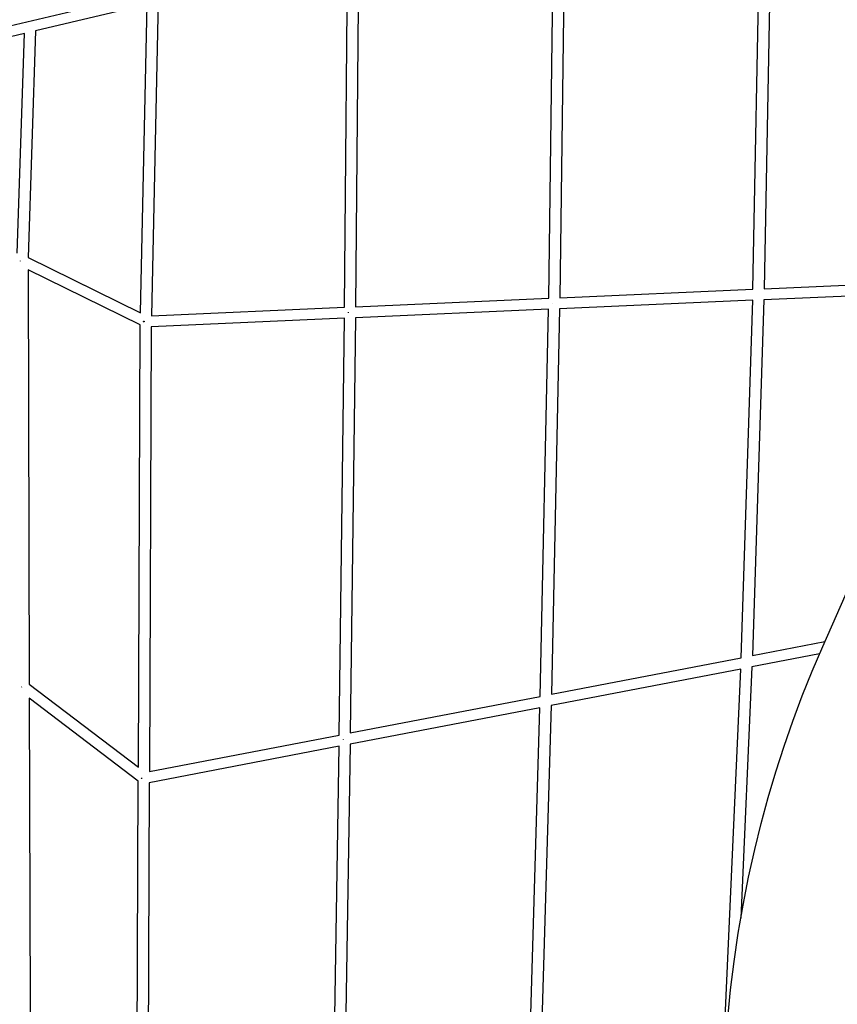
# Model space of a CAD drawing. Units: millimetres. Extents: x -10067 to 19811, y -9204 to 9365.
# Drawn here: x -5273 to -3794, y -973 to 808 of the extents above; entities that cross this region are included whole.
import ezdxf

# ---------------------------------------------------------------- set-up
doc = ezdxf.new("R2010")
doc.units = ezdxf.units.MM
doc.layers.add('Make2D$Visible$Curves', color=7, linetype='Continuous', true_color=0x000000)

msp = doc.modelspace()

# ---------------------------------------------------------------- linework, layer by layer
at = {"layer": 'Make2D$Visible$Curves', "lineweight": -3}
for points in [[(-4685.6, 288), (-4679.3, 1034.4)], [(-4659.3, 1040.5), (-4665.6, 288.9)], [(-4316.1, 304.2), (-4306.7, 1005.3)], [(-4286.8, 1003.3), (-4296.1, 305.1)], [(-3946.5, 320.5), (-3934.2, 968.1)], [(-3914.3, 966.1), (-3926.5, 321.4)], [(-5445.4, 761.2), (-5035, 858)], [(-5022.8, 842.3), (-5035, 272.6)], [(-5042.9, 835.6), (-5244.7, 788)], [(-5054.9, 278), (-5042.9, 835.6)], [(-5244.7, 788), (-5258, 378)], [(-5264.8, 783.3), (-5445.4, 740.7)], [(-5277.8, 385.9), (-5264.8, 783.3)], [(-5258, 378), (-5054.9, 278)], [(-5272.5, 371.9), (-5272.7, 371.3)], [(-5271.9, 371.9), (-5271.9, 371.9)], [(-5055.3, 255.9), (-5258.2, 355.8)], [(-5258.2, 355.8), (-5256.1, -394.1)], [(-3926.5, 321.4), (-3576.9, 336.7)], [(-4665.6, 288.9), (-4316.1, 304.2)], [(-4296.1, 305.1), (-3946.5, 320.5)], [(-3577.6, 316.7), (-3927, 301.3)], [(-5035, 272.6), (-4685.6, 288)], [(-4296.4, 285.1), (-4311.3, -412.2)], [(-4308.9, 294.3), (-4308.9, 294.3)], [(-3947, 300.5), (-4296.4, 285.1)], [(-3967.7, -346.1), (-3947, 300.5)], [(-3927, 301.3), (-3947.5, -342.2)], [(-4685.9, 268), (-5035.3, 252.6)], [(-4695.1, -486.1), (-4685.9, 268)], [(-4678.4, 278), (-4678.5, 278.9)], [(-4665.9, 268.8), (-4675.1, -482.3)], [(-4316.4, 284.2), (-4665.9, 268.8)], [(-4331.4, -416.1), (-4316.4, 284.2)], [(-5058.7, -544.3), (-5055.3, 255.9)], [(-5049.7, 261.8), (-5049.5, 262.2)], [(-5048, 261.7), (-5049.7, 261.8)], [(-5049.5, 262.2), (-5049.3, 262.8)], [(-5049.3, 262.8), (-5048, 262.8)], [(-5048, 262.8), (-5048, 261.7)], [(-5035.3, 252.6), (-5038.8, -552.3)], [(-3820.1, -325.7), (-3745.9, -157.8)], [(-3947.5, -342.2), (-3816.2, -317)], [(-3992, -998.1), (-3987, -946.8), (-3980.7, -895.7), (-3973.2, -844.7), (-3964.5, -794), (-3954.5, -743.5), (-3943.3, -693.2), (-3931.6, -646), (-3918.9, -599.2), (-3905, -552.7), (-3890.1, -506.5), (-3874.2, -460.7), (-3857.2, -415.3), (-3839.1, -370.3), (-3820.1, -325.7)], [(-4311.3, -412.2), (-3967.7, -346.1)], [(-3825.9, -339.2), (-3948.3, -362.7)], [(-3968.5, -366.6), (-4311.8, -432.7)], [(-3997.4, -1011.2), (-3968.5, -366.6)], [(-3948.3, -362.7), (-3968.7, -817.6)], [(-5270, -399.6), (-5269.6, -399)], [(-5256.1, -394.1), (-5058.7, -544.3)], [(-5058.8, -569.3), (-5256, -419.3)], [(-5256, -419.3), (-5254, -1166)], [(-4675.1, -482.3), (-4331.4, -416.1)], [(-4331.9, -436.6), (-4675.3, -502.7)], [(-4352.4, -1135.4), (-4331.9, -436.6)], [(-4311.8, -432.7), (-4332.2, -1128.3)], [(-5038.8, -552.3), (-4695.1, -486.1)], [(-4688.2, -493.9), (-4688, -494.8)], [(-4695.4, -506.5), (-5038.9, -572.6)], [(-4707.4, -1259.6), (-4695.4, -506.5)], [(-4675.3, -502.7), (-4687.3, -1252.6)], [(-5062.3, -1366.1), (-5058.8, -569.3)], [(-5053.6, -564.8), (-5053.3, -564.3)], [(-5051.6, -564.8), (-5053.6, -564.8)], [(-5051.6, -564.8), (-5051.6, -564.8)], [(-5038.9, -572.6), (-5042.3, -1376.8)]]:
    msp.add_lwpolyline(points, dxfattribs=at)

doc.saveas('drawing.dxf')
